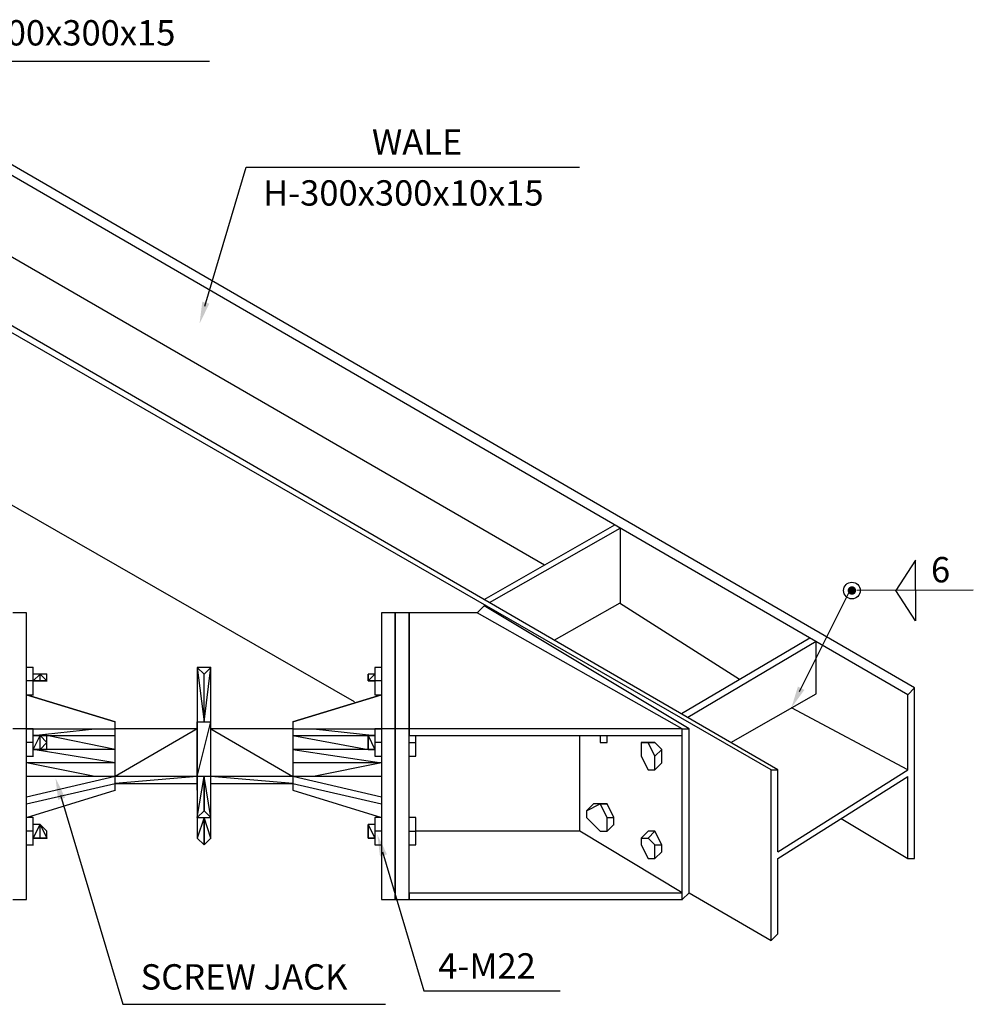
# Model space of a CAD drawing. Extents: x -539445 to 216555, y -1124956 to -1024424.
# Drawn here: x -95058 to -84328, y -1113515 to -1102437 of the extents above; entities that cross this region are included whole.
import ezdxf
from ezdxf.enums import TextEntityAlignment as Align

# ---------------------------------------------------------------- set-up
doc = ezdxf.new("R2010")
doc.units = 0
doc.header["$LTSCALE"] = 100
doc.header["$MEASUREMENT"] = 0
doc.layers.get('0').update_dxf_attribs({"linetype": 'CONTINUOUS'})
doc.layers.add('TEXT', color=7, linetype='CONTINUOUS')
doc.layers.add('TEXT1', color=13, linetype='CONTINUOUS')
doc.styles.add('돋움', font='txt')

msp = doc.modelspace()

# ---------------------------------------------------------------- linework, layer by layer
at = {"color": 2}
for p, q in [((-84989.3764, -1109955.0447), (-97108.127, -1102933.0122)), ((-85066.065, -1110031.7333), (-97113.8054, -1103050.8465)), ((-86603.608, -1110876.5648), (-98748.06, -1103885.3331)), ((-86526.9194, -1110876.5648), (-98566.719, -1103900.8001)), ((-89151.9762, -1108573.3859), (-97113.7753, -1103973.607)), ((-95980.9856, -1107419.2932), (-91292.9254, -1110108.4219)), ((-86957.7098, -1109861.5754), (-88310.4911, -1109001.2628)), ((-85066.065, -1110031.7333), (-84989.3764, -1109955.0447)), ((-85066.065, -1110876.5648), (-85066.065, -1110031.7333)), ((-85066.065, -1110031.7333), (-85064.8078, -1110031.7333)), ((-84989.3764, -1111874.7733), (-84989.3764, -1109955.0447)), ((-84989.3764, -1109955.0447), (-84988.1193, -1109955.0447)), ((-84989.3764, -1109955.0447), (-84988.1193, -1109955.0447)), ((-91292.9254, -1110108.4219), (-91291.6682, -1110108.4219)), ((-85066.065, -1110876.5648), (-86375.1955, -1110179.2175)), ((-86603.608, -1112797.5505), (-86603.608, -1110876.5648)), ((-86603.608, -1110876.5648), (-86602.3508, -1110876.5648)), ((-86603.608, -1110876.5648), (-86526.9194, -1110876.5648)), ((-86526.9194, -1111798.0848), (-85066.065, -1110876.5648)), ((-86526.9194, -1111798.0848), (-86526.9194, -1110876.5648)), ((-86526.9194, -1110876.5648), (-86525.6622, -1110876.5648)), ((-86526.9194, -1110876.5648), (-86525.6622, -1110876.5648)), ((-85066.065, -1110876.5648), (-85064.8078, -1110876.5648)), ((-86526.9194, -1111874.7733), (-85066.065, -1110953.2533)), ((-85066.065, -1111874.7733), (-85066.065, -1110953.2533)), ((-85066.065, -1110953.2533), (-85064.8078, -1110953.2533)), ((-85066.065, -1110953.2533), (-85064.8078, -1110953.2533)), ((-85815.9705, -1111426.3004), (-85066.065, -1111874.7733)), ((-86526.9194, -1111798.0848), (-86525.6622, -1111798.0848)), ((-86526.9194, -1112720.862), (-86526.9194, -1111874.7733)), ((-85066.065, -1111874.7733), (-84989.3764, -1111874.7733)), ((-85066.065, -1111874.7733), (-85064.8078, -1111874.7733)), ((-84989.3764, -1111874.7733), (-84988.1193, -1111874.7733)), ((-87526.3852, -1112259.4734), (-86603.608, -1112797.5505)), ((-86603.608, -1112797.5505), (-86526.9194, -1112720.862)), ((-86603.608, -1112797.5505), (-86602.3508, -1112797.5505)), ((-86526.9194, -1112720.862), (-86525.6622, -1112720.862))]:
    msp.add_line(p, q, dxfattribs=at)
at = {"color": 13}
for p, q in [((-96210.8096, -1102903.4878), (-92922.7041, -1102903.4878)), ((-86283.455, -1109995.6671), (-85717.5666, -1108863.4625)), ((-84328.013, -1108855.0774), (-85639.3834, -1108859.0341)), ((-90510.8957, -1113363.4967), (-88978.1853, -1113363.4967)), ((-93897.4473, -1113515.1497), (-90941.9611, -1113515.1497))]:
    msp.add_line(p, q, dxfattribs=at)
at = {"color": 4}
for p, q in [((-89832.03, -1108961.6098), (-88361.6015, -1108122.1829)), ((-89773.269, -1108995.6555), (-88302.8427, -1108156.2299)), ((-88302.8427, -1108156.2299), (-88302.8427, -1108996.8965)), ((-89042.4225, -1109419.1021), (-88302.8427, -1108996.8965)), ((-86526.9194, -1109185.6447), (-86525.6622, -1109185.6447)), ((-86522.0472, -1109188.0858), (-86526.9194, -1109185.6447)), ((-86166.6655, -1109394.0065), (-87611.6289, -1110248.0927)), ((-86096.8757, -1109434.4452), (-87541.8365, -1110288.5298)), ((-86096.8757, -1110020.7232), (-86096.8757, -1109434.4452)), ((-87987.7738, -1110031.7333), (-87986.5166, -1110031.7333)), ((-87057.6379, -1110569.0707), (-86096.8757, -1110020.224))]:
    msp.add_line(p, q, dxfattribs=at)
for p, q in [((-84978.6809, -1108516.8547), (-85200.9276, -1108859.27)), ((-84978.6809, -1108859.27), (-84978.6809, -1108516.8547)), ((-84978.6809, -1109201.6852), (-85200.9276, -1108859.27)), ((-84978.6809, -1108859.27), (-84978.6809, -1109201.6852))]:
    msp.add_line(p, q)
at = {"color": 7}
for p, q in [((-89832.071, -1109032.2675), (-89908.7596, -1109108.9561)), ((-87526.3852, -1110415.1762), (-89832.071, -1109032.2675)), ((-89832.071, -1109032.2675), (-89830.8138, -1109032.2675)), ((-90676.9024, -1109108.9561), (-90831.5368, -1109108.9561)), ((-90831.5368, -1109108.9561), (-90831.5368, -1110415.1762)), ((-90831.5368, -1109108.9561), (-90830.2796, -1109108.9561)), ((-90676.9024, -1110415.1762), (-90676.9024, -1109108.9561)), ((-90676.9024, -1110415.1762), (-90676.9024, -1109108.9561)), ((-90676.9024, -1109108.9561), (-90676.9024, -1110415.1762)), ((-89908.7596, -1109108.9561), (-90676.9024, -1109108.9561)), ((-90676.9024, -1109108.9561), (-90675.6452, -1109108.9561)), ((-90676.9024, -1109108.9561), (-90675.6452, -1109108.9561)), ((-90676.9024, -1109108.9561), (-90675.6452, -1109108.9561)), ((-87603.0737, -1110415.1762), (-89908.7596, -1109108.9561)), ((-89908.7596, -1109108.9561), (-89907.5024, -1109108.9561)), ((-89908.7596, -1109108.9561), (-89907.5024, -1109108.9561)), ((-90831.5368, -1110415.1762), (-90831.5368, -1112336.1619)), ((-90676.9024, -1110415.1762), (-90831.5368, -1110415.1762)), ((-90831.5368, -1110415.1762), (-90830.2796, -1110415.1762)), ((-90831.5368, -1110415.1762), (-90830.2796, -1110415.1762)), ((-90676.9024, -1112336.1619), (-90676.9024, -1110415.1762)), ((-90676.9024, -1112336.1619), (-90676.9024, -1110415.1762)), ((-87603.0737, -1110415.1762), (-90676.9024, -1110415.1762)), ((-90676.9024, -1110415.1762), (-90675.6452, -1110415.1762)), ((-90676.9024, -1110415.1762), (-90675.6452, -1110415.1762)), ((-90676.9024, -1110415.1762), (-90675.6452, -1110415.1762)), ((-90676.9024, -1110415.1762), (-90675.6452, -1110415.1762)), ((-90676.9024, -1110415.1762), (-90676.9024, -1110491.8647)), ((-90676.9024, -1110415.1762), (-90676.9024, -1110491.8647)), ((-90676.9024, -1110491.8647), (-87603.0737, -1110491.8647)), ((-90676.9024, -1110491.8647), (-90675.6452, -1110491.8647)), ((-90676.9024, -1110491.8647), (-90675.6452, -1110491.8647)), ((-88755.9166, -1111568.0191), (-88755.9166, -1110491.8647)), ((-88755.9166, -1110491.8647), (-88754.6595, -1110491.8647)), ((-87603.0737, -1112336.1619), (-87603.0737, -1110415.1762)), ((-87603.0737, -1110415.1762), (-87601.8165, -1110415.1762)), ((-87603.0737, -1110491.8647), (-87603.0737, -1110415.1762)), ((-87603.0737, -1110415.1762), (-87601.8165, -1110415.1762)), ((-87603.0737, -1110415.1762), (-87526.3852, -1110415.1762)), ((-87603.0737, -1110491.8647), (-87601.8165, -1110491.8647)), ((-87526.3852, -1112259.4734), (-87526.3852, -1110415.1762)), ((-87526.3852, -1110415.1762), (-87525.128, -1110415.1762)), ((-87526.3852, -1110415.1762), (-87525.128, -1110415.1762)), ((-88755.9166, -1111568.0191), (-90600.2139, -1111568.0191)), ((-90600.2139, -1111568.0191), (-90598.9567, -1111568.0191)), ((-87603.0737, -1112259.4734), (-88755.9166, -1111568.0191)), ((-88755.9166, -1111568.0191), (-88754.6595, -1111568.0191)), ((-90676.9024, -1112259.4734), (-87603.0737, -1112259.4734)), ((-90676.9024, -1112259.4734), (-90676.9024, -1112336.1619)), ((-90676.9024, -1112259.4734), (-90676.9024, -1112336.1619)), ((-87603.0737, -1112336.1619), (-87603.0737, -1112259.4734)), ((-87603.0737, -1112336.1619), (-87526.3852, -1112259.4734)), ((-87603.0737, -1112259.4734), (-87601.8165, -1112259.4734)), ((-87603.0737, -1112259.4734), (-87601.8165, -1112259.4734)), ((-87526.3852, -1112259.4734), (-87525.128, -1112259.4734)), ((-90831.5368, -1112336.1619), (-90676.9024, -1112336.1619)), ((-90831.5368, -1112336.1619), (-90830.2796, -1112336.1619)), ((-90676.9024, -1112336.1619), (-87603.0737, -1112336.1619)), ((-90676.9024, -1112336.1619), (-90675.6452, -1112336.1619)), ((-90676.9024, -1112336.1619), (-90675.6452, -1112336.1619)), ((-90676.9024, -1112336.1619), (-90675.6452, -1112336.1619)), ((-87603.0737, -1112336.1619), (-87601.8165, -1112336.1619))]:
    msp.add_line(p, q, dxfattribs=at)
at = {"color": 20}
for p, q in [((-94981.5198, -1109108.9561), (-95134.8969, -1109108.9561)), ((-94981.5198, -1110415.1762), (-94981.5198, -1109108.9561)), ((-94981.5198, -1110415.1762), (-94981.5198, -1109108.9561)), ((-94981.5198, -1109108.9561), (-94980.2626, -1109108.9561)), ((-94981.5198, -1109108.9561), (-94980.2626, -1109108.9561)), ((-90984.9139, -1109108.9561), (-90984.9139, -1110415.1762)), ((-90984.9139, -1109108.9561), (-90984.9139, -1110415.1762)), ((-90984.9139, -1109108.9561), (-90983.6567, -1109108.9561)), ((-90831.5368, -1109108.9561), (-90984.9139, -1109108.9561)), ((-90831.5368, -1110415.1762), (-90831.5368, -1109108.9561)), ((-90831.5368, -1110415.1762), (-90831.5368, -1109108.9561)), ((-90831.5368, -1109108.9561), (-90830.2796, -1109108.9561)), ((-90831.5368, -1109108.9561), (-90830.2796, -1109108.9561)), ((-93060.534, -1109723.7218), (-92983.8454, -1110338.4876)), ((-93060.534, -1109723.7218), (-93060.534, -1110338.4876)), ((-92983.8454, -1109723.7218), (-93060.534, -1109723.7218)), ((-93060.534, -1109723.7218), (-93059.2768, -1109723.7218)), ((-92983.8454, -1109800.4104), (-93060.534, -1109723.7218)), ((-93060.534, -1109723.7218), (-93059.2768, -1109723.7218)), ((-92983.8454, -1110338.4876), (-92905.8997, -1109723.7218)), ((-92905.8997, -1109723.7218), (-92983.8454, -1109800.4104)), ((-92905.8997, -1109723.7218), (-92983.8454, -1109723.7218)), ((-92983.8454, -1109723.7218), (-92982.5882, -1109723.7218)), ((-92905.8997, -1110338.4876), (-92905.8997, -1109723.7218)), ((-92905.8997, -1109723.7218), (-92904.6425, -1109723.7218)), ((-92905.8997, -1109723.7218), (-92904.6425, -1109723.7218)), ((-92983.8454, -1110338.4876), (-92983.8454, -1109800.4104)), ((-92983.8454, -1110338.4876), (-92983.8454, -1109800.4104)), ((-92983.8454, -1110338.4876), (-92983.8454, -1109800.4104)), ((-92983.8454, -1109800.4104), (-92982.5882, -1109800.4104)), ((-92983.8454, -1109800.4104), (-92982.5882, -1109800.4104)), ((-92983.8454, -1109800.4104), (-92982.5882, -1109800.4104)), ((-92983.8454, -1109800.4104), (-92982.5882, -1109800.4104)), ((-94981.5198, -1110031.7333), (-93982.054, -1110338.4876)), ((-93982.054, -1110338.4876), (-94981.5198, -1110031.7333)), ((-94981.5198, -1110031.7333), (-94980.2626, -1110031.7333)), ((-91984.3797, -1110338.4876), (-90984.9139, -1110031.7333)), ((-90984.9139, -1110031.7333), (-91984.3797, -1110338.4876)), ((-90984.9139, -1110031.7333), (-90983.6567, -1110031.7333)), ((-93982.054, -1110415.1762), (-93982.054, -1110338.4876)), ((-93982.054, -1110338.4876), (-93980.7968, -1110338.4876)), ((-93982.054, -1110415.1762), (-93982.054, -1110338.4876)), ((-93982.054, -1110338.4876), (-93980.7968, -1110338.4876)), ((-93982.054, -1110338.4876), (-93980.7968, -1110338.4876)), ((-93060.534, -1110953.2533), (-92905.8997, -1110338.4876)), ((-93060.534, -1110338.4876), (-93060.534, -1110953.2533)), ((-93060.534, -1110953.2533), (-93060.534, -1110338.4876)), ((-93060.534, -1110338.4876), (-93060.534, -1110953.2533)), ((-93060.534, -1110953.2533), (-93060.534, -1110338.4876)), ((-93060.534, -1110338.4876), (-93059.2768, -1110338.4876)), ((-93060.534, -1110338.4876), (-93059.2768, -1110338.4876)), ((-93060.534, -1110338.4876), (-93059.2768, -1110338.4876)), ((-93060.534, -1110338.4876), (-93059.2768, -1110338.4876)), ((-93060.534, -1110338.4876), (-92983.8454, -1110338.4876)), ((-92983.8454, -1110338.4876), (-92982.5882, -1110338.4876)), ((-92983.8454, -1110338.4876), (-92905.8997, -1110338.4876)), ((-92905.8997, -1110953.2533), (-92905.8997, -1110338.4876)), ((-92905.8997, -1110953.2533), (-92905.8997, -1110338.4876)), ((-92905.8997, -1110953.2533), (-92905.8997, -1110338.4876)), ((-92905.8997, -1110953.2533), (-92905.8997, -1110338.4876)), ((-92905.8997, -1110338.4876), (-92904.6425, -1110338.4876)), ((-92905.8997, -1110338.4876), (-92904.6425, -1110338.4876)), ((-92905.8997, -1110338.4876), (-92904.6425, -1110338.4876)), ((-92905.8997, -1110338.4876), (-92904.6425, -1110338.4876)), ((-92905.8997, -1110338.4876), (-92904.6425, -1110338.4876)), ((-92905.8997, -1110338.4876), (-92904.6425, -1110338.4876)), ((-91984.3797, -1110338.4876), (-91984.3797, -1110415.1762)), ((-91984.3797, -1110338.4876), (-91984.3797, -1110415.1762)), ((-91984.3797, -1110338.4876), (-91983.1225, -1110338.4876)), ((-94981.5198, -1110415.1762), (-95134.8969, -1110415.1762)), ((-94981.5198, -1112336.1619), (-94981.5198, -1110415.1762)), ((-94981.5198, -1112336.1619), (-94981.5198, -1110415.1762)), ((-94981.5198, -1110415.1762), (-93982.054, -1110415.1762)), ((-94981.5198, -1110415.1762), (-94980.2626, -1110415.1762)), ((-94981.5198, -1110415.1762), (-94980.2626, -1110415.1762)), ((-94904.8312, -1110491.8647), (-94213.3769, -1110415.1762)), ((-94904.8312, -1110491.8647), (-93982.054, -1110491.8647)), ((-93982.054, -1110646.4991), (-94751.4541, -1110491.8647)), ((-94751.4541, -1110491.8647), (-94750.1969, -1110491.8647)), ((-94213.3769, -1110415.1762), (-94212.1197, -1110415.1762)), ((-93060.534, -1110415.1762), (-93982.054, -1110415.1762)), ((-93060.534, -1110415.1762), (-93982.054, -1110953.2533)), ((-93982.054, -1110491.8647), (-93982.054, -1110415.1762)), ((-93982.054, -1110415.1762), (-93980.7968, -1110415.1762)), ((-93982.054, -1110415.1762), (-93980.7968, -1110415.1762)), ((-93982.054, -1110491.8647), (-93982.054, -1110415.1762)), ((-93982.054, -1110415.1762), (-93980.7968, -1110415.1762)), ((-93982.054, -1110415.1762), (-93980.7968, -1110415.1762)), ((-93982.054, -1110646.4991), (-93982.054, -1110491.8647)), ((-93982.054, -1110646.4991), (-93982.054, -1110491.8647)), ((-93982.054, -1110491.8647), (-93980.7968, -1110491.8647)), ((-93982.054, -1110491.8647), (-93980.7968, -1110491.8647)), ((-92905.8997, -1110415.1762), (-91984.3797, -1110953.2533)), ((-91984.3797, -1110415.1762), (-92905.8997, -1110415.1762)), ((-91984.3797, -1110415.1762), (-90984.9139, -1110415.1762)), ((-91984.3797, -1110415.1762), (-91984.3797, -1110491.8647)), ((-91984.3797, -1110415.1762), (-91984.3797, -1110491.8647)), ((-91984.3797, -1110415.1762), (-91983.1225, -1110415.1762)), ((-91984.3797, -1110415.1762), (-91983.1225, -1110415.1762)), ((-91984.3797, -1110491.8647), (-91061.6025, -1110491.8647)), ((-91984.3797, -1110491.8647), (-91138.291, -1110646.4991)), ((-91984.3797, -1110491.8647), (-91983.1225, -1110491.8647)), ((-91984.3797, -1110491.8647), (-91984.3797, -1110646.4991)), ((-91984.3797, -1110491.8647), (-91983.1225, -1110491.8647)), ((-91984.3797, -1110491.8647), (-91984.3797, -1110646.4991)), ((-91753.0568, -1110415.1762), (-91061.6025, -1110491.8647)), ((-91061.6025, -1110491.8647), (-91060.3453, -1110491.8647)), ((-91061.6025, -1110491.8647), (-91060.3453, -1110491.8647)), ((-90984.9139, -1110415.1762), (-90984.9139, -1112336.1619)), ((-90984.9139, -1110415.1762), (-90984.9139, -1112336.1619)), ((-90984.9139, -1110415.1762), (-90983.6567, -1110415.1762)), ((-90984.9139, -1110415.1762), (-90983.6567, -1110415.1762)), ((-90984.9139, -1110415.1762), (-90983.6567, -1110415.1762)), ((-90984.9139, -1110415.1762), (-90983.6567, -1110415.1762)), ((-90831.5368, -1110415.1762), (-90984.9139, -1110415.1762)), ((-90831.5368, -1112336.1619), (-90831.5368, -1110415.1762)), ((-90831.5368, -1112336.1619), (-90831.5368, -1110415.1762)), ((-90831.5368, -1110415.1762), (-90830.2796, -1110415.1762)), ((-90831.5368, -1110415.1762), (-90830.2796, -1110415.1762)), ((-93982.054, -1110799.8762), (-94904.8312, -1110646.4991)), ((-93982.054, -1110646.4991), (-94904.8312, -1110646.4991)), ((-94904.8312, -1110646.4991), (-94903.574, -1110646.4991)), ((-94904.8312, -1110646.4991), (-94903.574, -1110646.4991)), ((-93982.054, -1110799.8762), (-93982.054, -1110646.4991)), ((-93982.054, -1110799.8762), (-93982.054, -1110646.4991)), ((-93982.054, -1110646.4991), (-93980.7968, -1110646.4991)), ((-91061.6025, -1110646.4991), (-91984.3797, -1110646.4991)), ((-91984.3797, -1110646.4991), (-90984.9139, -1110799.8762)), ((-91984.3797, -1110646.4991), (-91983.1225, -1110646.4991)), ((-91984.3797, -1110646.4991), (-91984.3797, -1110799.8762)), ((-91984.3797, -1110646.4991), (-91984.3797, -1110799.8762)), ((-91984.3797, -1110646.4991), (-91983.1225, -1110646.4991)), ((-91138.291, -1110646.4991), (-91137.0338, -1110646.4991)), ((-94213.3769, -1110953.2533), (-94981.5198, -1110799.8762)), ((-93982.054, -1110799.8762), (-94981.5198, -1110799.8762)), ((-94981.5198, -1110799.8762), (-94980.2626, -1110799.8762)), ((-94981.5198, -1110799.8762), (-94980.2626, -1110799.8762)), ((-93982.054, -1110953.2533), (-93982.054, -1110799.8762)), ((-93982.054, -1110953.2533), (-93982.054, -1110799.8762)), ((-93982.054, -1110799.8762), (-93980.7968, -1110799.8762)), ((-90984.9139, -1110799.8762), (-91984.3797, -1110799.8762)), ((-91984.3797, -1110799.8762), (-91984.3797, -1110953.2533)), ((-91984.3797, -1110799.8762), (-91984.3797, -1110953.2533)), ((-91984.3797, -1110799.8762), (-91983.1225, -1110799.8762)), ((-91984.3797, -1110799.8762), (-91983.1225, -1110799.8762)), ((-91984.3797, -1110799.8762), (-91983.1225, -1110799.8762)), ((-90984.9139, -1110799.8762), (-91753.0568, -1110953.2533)), ((-90984.9139, -1110799.8762), (-90983.6567, -1110799.8762)), ((-93982.054, -1110953.2533), (-94981.5198, -1110953.2533)), ((-93982.054, -1110953.2533), (-94981.5198, -1111183.319)), ((-94981.5198, -1110953.2533), (-94980.2626, -1110953.2533)), ((-94981.5198, -1111260.0076), (-93982.054, -1111029.9419)), ((-93060.534, -1110953.2533), (-93982.054, -1111029.9419)), ((-93060.534, -1110953.2533), (-93982.054, -1110953.2533)), ((-93982.054, -1110953.2533), (-93980.7968, -1110953.2533)), ((-93982.054, -1110953.2533), (-93980.7968, -1110953.2533)), ((-93982.054, -1111029.9419), (-93982.054, -1110953.2533)), ((-93982.054, -1110953.2533), (-93980.7968, -1110953.2533)), ((-93982.054, -1111029.9419), (-93982.054, -1110953.2533)), ((-93982.054, -1110953.2533), (-93980.7968, -1110953.2533)), ((-93982.054, -1111029.9419), (-93060.534, -1111029.9419)), ((-93982.054, -1111106.6305), (-93982.054, -1111029.9419)), ((-93982.054, -1111029.9419), (-93980.7968, -1111029.9419)), ((-93982.054, -1111029.9419), (-93980.7968, -1111029.9419)), ((-93982.054, -1111106.6305), (-93982.054, -1111029.9419)), ((-93982.054, -1111029.9419), (-93980.7968, -1111029.9419)), ((-93982.054, -1111029.9419), (-93980.7968, -1111029.9419)), ((-93060.534, -1111414.6419), (-92983.8454, -1110953.2533)), ((-93060.534, -1110953.2533), (-93060.534, -1111414.6419)), ((-93060.534, -1110953.2533), (-93059.2768, -1110953.2533)), ((-93060.534, -1110953.2533), (-93059.2768, -1110953.2533)), ((-92983.8454, -1110953.2533), (-93060.534, -1110953.2533)), ((-93060.534, -1110953.2533), (-93059.2768, -1110953.2533)), ((-93060.534, -1110953.2533), (-93060.534, -1111106.6305)), ((-93060.534, -1111106.6305), (-93060.534, -1110953.2533)), ((-93060.534, -1110953.2533), (-93059.2768, -1110953.2533)), ((-93060.534, -1110953.2533), (-93060.534, -1111106.6305)), ((-93060.534, -1111029.9419), (-93059.2768, -1111029.9419)), ((-92983.8454, -1111337.9534), (-92983.8454, -1110953.2533)), ((-92983.8454, -1111337.9534), (-92983.8454, -1110953.2533)), ((-92983.8454, -1110953.2533), (-92983.8454, -1111337.9534)), ((-92905.8997, -1111414.6419), (-92983.8454, -1110953.2533)), ((-92905.8997, -1110953.2533), (-92983.8454, -1110953.2533)), ((-92983.8454, -1110953.2533), (-92982.5882, -1110953.2533)), ((-92983.8454, -1110953.2533), (-92982.5882, -1110953.2533)), ((-92983.8454, -1110953.2533), (-92982.5882, -1110953.2533)), ((-92983.8454, -1110953.2533), (-92982.5882, -1110953.2533)), ((-92983.8454, -1110953.2533), (-92982.5882, -1110953.2533)), ((-91984.3797, -1110953.2533), (-92905.8997, -1110953.2533)), ((-91984.3797, -1111029.9419), (-92905.8997, -1110953.2533)), ((-92905.8997, -1111414.6419), (-92905.8997, -1110953.2533)), ((-92905.8997, -1110953.2533), (-92904.6425, -1110953.2533)), ((-92905.8997, -1110953.2533), (-92904.6425, -1110953.2533)), ((-92905.8997, -1111106.6305), (-92905.8997, -1110953.2533)), ((-92905.8997, -1110953.2533), (-92904.6425, -1110953.2533)), ((-92905.8997, -1111106.6305), (-92905.8997, -1110953.2533)), ((-92905.8997, -1110953.2533), (-92904.6425, -1110953.2533)), ((-92905.8997, -1111106.6305), (-92905.8997, -1110953.2533)), ((-92905.8997, -1110953.2533), (-92904.6425, -1110953.2533)), ((-92905.8997, -1110953.2533), (-92904.6425, -1110953.2533)), ((-92905.8997, -1111029.9419), (-91984.3797, -1111029.9419)), ((-90984.9139, -1110953.2533), (-91984.3797, -1110953.2533)), ((-90984.9139, -1111183.319), (-91984.3797, -1110953.2533)), ((-91984.3797, -1110953.2533), (-91983.1225, -1110953.2533)), ((-91984.3797, -1110953.2533), (-91983.1225, -1110953.2533)), ((-91984.3797, -1110953.2533), (-91984.3797, -1111029.9419)), ((-91984.3797, -1110953.2533), (-91984.3797, -1111029.9419)), ((-91984.3797, -1110953.2533), (-91983.1225, -1110953.2533)), ((-91984.3797, -1110953.2533), (-91983.1225, -1110953.2533)), ((-91984.3797, -1111029.9419), (-90984.9139, -1111260.0076)), ((-91984.3797, -1111029.9419), (-91983.1225, -1111029.9419)), ((-91984.3797, -1111029.9419), (-91983.1225, -1111029.9419)), ((-91984.3797, -1111029.9419), (-91984.3797, -1111106.6305)), ((-91984.3797, -1111029.9419), (-91984.3797, -1111106.6305)), ((-91984.3797, -1111029.9419), (-91983.1225, -1111029.9419)), ((-91984.3797, -1111029.9419), (-91983.1225, -1111029.9419)), ((-94981.5198, -1111414.6419), (-93982.054, -1111106.6305)), ((-93982.054, -1111106.6305), (-93980.7968, -1111106.6305)), ((-93982.054, -1111106.6305), (-93980.7968, -1111106.6305)), ((-93982.054, -1111106.6305), (-93980.7968, -1111106.6305)), ((-93060.534, -1111106.6305), (-93059.2768, -1111106.6305)), ((-93060.534, -1111106.6305), (-93059.2768, -1111106.6305)), ((-93060.534, -1111106.6305), (-93059.2768, -1111106.6305)), ((-92905.8997, -1111106.6305), (-92904.6425, -1111106.6305)), ((-91984.3797, -1111106.6305), (-90984.9139, -1111414.6419)), ((-91984.3797, -1111106.6305), (-91983.1225, -1111106.6305)), ((-91984.3797, -1111106.6305), (-91983.1225, -1111106.6305)), ((-94981.5198, -1111183.319), (-94980.2626, -1111183.319)), ((-90984.9139, -1111260.0076), (-90983.6567, -1111260.0076)), ((-93060.534, -1111414.6419), (-92983.8454, -1111337.9534)), ((-92983.8454, -1111337.9534), (-92982.5882, -1111337.9534)), ((-92983.8454, -1111337.9534), (-92905.8997, -1111414.6419)), ((-92983.8454, -1111337.9534), (-92982.5882, -1111337.9534)), ((-92983.8454, -1111414.6419), (-93060.534, -1111644.7076)), ((-93060.534, -1111414.6419), (-92983.8454, -1111414.6419)), ((-93060.534, -1111414.6419), (-93060.534, -1111644.7076)), ((-93060.534, -1111414.6419), (-93059.2768, -1111414.6419)), ((-92983.8454, -1111414.6419), (-92982.5882, -1111414.6419)), ((-92983.8454, -1111721.3962), (-92983.8454, -1111414.6419)), ((-92983.8454, -1111414.6419), (-92982.5882, -1111414.6419)), ((-92983.8454, -1111414.6419), (-92983.8454, -1111721.3962)), ((-92983.8454, -1111721.3962), (-92983.8454, -1111414.6419)), ((-92983.8454, -1111414.6419), (-92982.5882, -1111414.6419)), ((-92905.8997, -1111644.7076), (-92983.8454, -1111414.6419)), ((-92983.8454, -1111414.6419), (-92982.5882, -1111414.6419)), ((-92983.8454, -1111414.6419), (-92905.8997, -1111414.6419)), ((-92905.8997, -1111644.7076), (-92905.8997, -1111414.6419)), ((-92905.8997, -1111414.6419), (-92904.6425, -1111414.6419)), ((-92905.8997, -1111414.6419), (-92904.6425, -1111414.6419)), ((-92905.8997, -1111414.6419), (-92904.6425, -1111414.6419)), ((-90984.9139, -1111414.6419), (-90983.6567, -1111414.6419)), ((-93060.534, -1111644.7076), (-93059.2768, -1111644.7076)), ((-93060.534, -1111644.7076), (-92983.8454, -1111721.3962)), ((-93060.534, -1111644.7076), (-93059.2768, -1111644.7076)), ((-92983.8454, -1111721.3962), (-92905.8997, -1111644.7076)), ((-92905.8997, -1111644.7076), (-92904.6425, -1111644.7076)), ((-92983.8454, -1111721.3962), (-92982.5882, -1111721.3962)), ((-95134.8969, -1112336.1619), (-94981.5198, -1112336.1619)), ((-94981.5198, -1112336.1619), (-94980.2626, -1112336.1619)), ((-90984.9139, -1112336.1619), (-90983.6567, -1112336.1619)), ((-90984.9139, -1112336.1619), (-90983.6567, -1112336.1619)), ((-90984.9139, -1112336.1619), (-90831.5368, -1112336.1619)), ((-90831.5368, -1112336.1619), (-90830.2796, -1112336.1619))]:
    msp.add_line(p, q, dxfattribs=at)
at = {"color": 30}
for p, q in [((-94904.8312, -1109723.7218), (-94981.5198, -1109723.7218)), ((-94981.5198, -1109723.7218), (-94980.2626, -1109723.7218)), ((-94904.8312, -1109723.7218), (-94981.5198, -1109723.7218)), ((-94981.5198, -1109723.7218), (-94980.2626, -1109723.7218)), ((-94904.8312, -1109723.7218), (-94903.574, -1109723.7218)), ((-94904.8312, -1109723.7218), (-94903.574, -1109723.7218)), ((-94904.8312, -1109877.099), (-94904.8312, -1109723.7218)), ((-94904.8312, -1109877.099), (-94904.8312, -1109723.7218)), ((-90984.9139, -1109723.7218), (-91061.6025, -1109723.7218)), ((-91061.6025, -1109723.7218), (-91060.3453, -1109723.7218)), ((-90984.9139, -1109723.7218), (-91061.6025, -1109723.7218)), ((-91061.6025, -1109723.7218), (-91060.3453, -1109723.7218)), ((-91061.6025, -1109723.7218), (-91061.6025, -1109877.099)), ((-91061.6025, -1109723.7218), (-91061.6025, -1109877.099)), ((-94828.1427, -1109800.4104), (-94904.8312, -1109800.4104)), ((-94904.8312, -1109800.4104), (-94903.574, -1109800.4104)), ((-94904.8312, -1109877.099), (-94828.1427, -1109800.4104)), ((-94751.4541, -1109800.4104), (-94828.1427, -1109800.4104)), ((-94828.1427, -1109800.4104), (-94826.8855, -1109800.4104)), ((-94828.1427, -1109800.4104), (-94826.8855, -1109800.4104)), ((-94828.1427, -1109800.4104), (-94751.4541, -1109877.099)), ((-94828.1427, -1109877.099), (-94828.1427, -1109800.4104)), ((-94751.4541, -1109800.4104), (-94750.1969, -1109800.4104)), ((-94751.4541, -1109800.4104), (-94750.1969, -1109800.4104)), ((-94751.4541, -1109877.099), (-94751.4541, -1109800.4104)), ((-94751.4541, -1109877.099), (-94751.4541, -1109800.4104)), ((-91061.6025, -1109800.4104), (-91138.291, -1109800.4104)), ((-91138.291, -1109800.4104), (-91137.0338, -1109800.4104)), ((-91138.291, -1109800.4104), (-91137.0338, -1109800.4104)), ((-91138.291, -1109800.4104), (-91138.291, -1109877.099)), ((-91138.291, -1109877.099), (-91061.6025, -1109800.4104)), ((-91138.291, -1109800.4104), (-91138.291, -1109877.099)), ((-91138.291, -1109877.099), (-91138.291, -1109800.4104)), ((-91138.291, -1109800.4104), (-91138.291, -1109877.099)), ((-94904.8312, -1109877.099), (-94981.5198, -1109877.099)), ((-94981.5198, -1109877.099), (-94980.2626, -1109877.099)), ((-94904.8312, -1110031.7333), (-94904.8312, -1109877.099)), ((-94904.8312, -1109877.099), (-94903.574, -1109877.099)), ((-94904.8312, -1110031.7333), (-94904.8312, -1109877.099)), ((-94904.8312, -1109877.099), (-94903.574, -1109877.099)), ((-94904.8312, -1109877.099), (-94828.1427, -1109877.099)), ((-94828.1427, -1109877.099), (-94904.8312, -1109877.099)), ((-94904.8312, -1109877.099), (-94903.574, -1109877.099)), ((-94828.1427, -1109877.099), (-94904.8312, -1109877.099)), ((-94904.8312, -1109877.099), (-94903.574, -1109877.099)), ((-94828.1427, -1109877.099), (-94751.4541, -1109877.099)), ((-94828.1427, -1109877.099), (-94751.4541, -1109877.099)), ((-94751.4541, -1109877.099), (-94828.1427, -1109877.099)), ((-94828.1427, -1109877.099), (-94826.8855, -1109877.099)), ((-94751.4541, -1109877.099), (-94750.1969, -1109877.099)), ((-94751.4541, -1109877.099), (-94750.1969, -1109877.099)), ((-94751.4541, -1109877.099), (-94750.1969, -1109877.099)), ((-91138.291, -1109877.099), (-91137.0338, -1109877.099)), ((-91061.6025, -1109877.099), (-91138.291, -1109877.099)), ((-91138.291, -1109877.099), (-91061.6025, -1109877.099)), ((-91061.6025, -1109877.099), (-91138.291, -1109877.099)), ((-91138.291, -1109877.099), (-91137.0338, -1109877.099)), ((-91138.291, -1109877.099), (-91137.0338, -1109877.099)), ((-91138.291, -1109877.099), (-91137.0338, -1109877.099)), ((-91061.6025, -1109877.099), (-91060.3453, -1109877.099)), ((-91061.6025, -1109877.099), (-91061.6025, -1110031.7333)), ((-91061.6025, -1109877.099), (-91060.3453, -1109877.099)), ((-90984.9139, -1109877.099), (-91061.6025, -1109877.099)), ((-91061.6025, -1109877.099), (-91060.3453, -1109877.099)), ((-91061.6025, -1109877.099), (-91061.6025, -1110031.7333)), ((-94981.5198, -1110031.7333), (-94904.8312, -1110031.7333)), ((-94904.8312, -1110031.7333), (-94903.574, -1110031.7333)), ((-91061.6025, -1110031.7333), (-91060.3453, -1110031.7333)), ((-91061.6025, -1110031.7333), (-91060.3453, -1110031.7333)), ((-91061.6025, -1110031.7333), (-90984.9139, -1110031.7333)), ((-90984.9139, -1110031.7333), (-90983.6567, -1110031.7333)), ((-94904.8312, -1110415.1762), (-94981.5198, -1110415.1762)), ((-94981.5198, -1110415.1762), (-94980.2626, -1110415.1762)), ((-94904.8312, -1110415.1762), (-94981.5198, -1110415.1762)), ((-94981.5198, -1110415.1762), (-94980.2626, -1110415.1762)), ((-94904.8312, -1110568.5533), (-94904.8312, -1110415.1762)), ((-94904.8312, -1110415.1762), (-94903.574, -1110415.1762)), ((-94904.8312, -1110568.5533), (-94904.8312, -1110415.1762)), ((-94904.8312, -1110415.1762), (-94903.574, -1110415.1762)), ((-94904.8312, -1110646.4991), (-94828.1427, -1110491.8647)), ((-94828.1427, -1110491.8647), (-94904.8312, -1110491.8647)), ((-94904.8312, -1110491.8647), (-94903.574, -1110491.8647)), ((-94828.1427, -1110491.8647), (-94751.4541, -1110568.5533)), ((-94751.4541, -1110491.8647), (-94828.1427, -1110491.8647)), ((-94828.1427, -1110491.8647), (-94826.8855, -1110491.8647)), ((-94828.1427, -1110646.4991), (-94828.1427, -1110491.8647)), ((-94828.1427, -1110491.8647), (-94826.8855, -1110491.8647)), ((-94751.4541, -1110568.5533), (-94751.4541, -1110491.8647)), ((-94751.4541, -1110491.8647), (-94750.1969, -1110491.8647)), ((-94751.4541, -1110568.5533), (-94751.4541, -1110491.8647)), ((-94751.4541, -1110491.8647), (-94750.1969, -1110491.8647)), ((-91138.291, -1110491.8647), (-91138.291, -1110568.5533)), ((-91061.6025, -1110491.8647), (-91138.291, -1110491.8647)), ((-91138.291, -1110491.8647), (-91137.0338, -1110491.8647)), ((-91138.291, -1110491.8647), (-91061.6025, -1110646.4991)), ((-91138.291, -1110568.5533), (-91138.291, -1110491.8647)), ((-91138.291, -1110491.8647), (-91137.0338, -1110491.8647)), ((-91138.291, -1110491.8647), (-91138.291, -1110568.5533)), ((-91138.291, -1110646.4991), (-91138.291, -1110491.8647)), ((-91138.291, -1110491.8647), (-91137.0338, -1110491.8647)), ((-91061.6025, -1110415.1762), (-91061.6025, -1110568.5533)), ((-91061.6025, -1110415.1762), (-91061.6025, -1110568.5533)), ((-90984.9139, -1110415.1762), (-91061.6025, -1110415.1762)), ((-91061.6025, -1110415.1762), (-91060.3453, -1110415.1762)), ((-90984.9139, -1110415.1762), (-91061.6025, -1110415.1762)), ((-91061.6025, -1110415.1762), (-91060.3453, -1110415.1762)), ((-90600.2139, -1110568.5533), (-90600.2139, -1110491.8647)), ((-90600.2139, -1110491.8647), (-90598.9567, -1110491.8647)), ((-90600.2139, -1110568.5533), (-90600.2139, -1110491.8647)), ((-90600.2139, -1110491.8647), (-90598.9567, -1110491.8647)), ((-88525.8509, -1110491.8647), (-88525.8509, -1110568.5533)), ((-88447.9052, -1110568.5533), (-88447.9052, -1110491.8647)), ((-88447.9052, -1110491.8647), (-88446.648, -1110491.8647)), ((-88447.9052, -1110568.5533), (-88447.9052, -1110491.8647)), ((-88447.9052, -1110491.8647), (-88446.648, -1110491.8647)), ((-94904.8312, -1110568.5533), (-94981.5198, -1110568.5533)), ((-94981.5198, -1110568.5533), (-94980.2626, -1110568.5533)), ((-94904.8312, -1110723.1876), (-94904.8312, -1110568.5533)), ((-94904.8312, -1110568.5533), (-94903.574, -1110568.5533)), ((-94904.8312, -1110723.1876), (-94904.8312, -1110568.5533)), ((-94904.8312, -1110568.5533), (-94903.574, -1110568.5533)), ((-94751.4541, -1110568.5533), (-94828.1427, -1110646.4991)), ((-94751.4541, -1110646.4991), (-94751.4541, -1110568.5533)), ((-94751.4541, -1110568.5533), (-94750.1969, -1110568.5533)), ((-94751.4541, -1110646.4991), (-94751.4541, -1110568.5533)), ((-94751.4541, -1110568.5533), (-94750.1969, -1110568.5533)), ((-91138.291, -1110568.5533), (-91138.291, -1110646.4991)), ((-91138.291, -1110568.5533), (-91137.0338, -1110568.5533)), ((-91138.291, -1110646.4991), (-91138.291, -1110568.5533)), ((-91138.291, -1110568.5533), (-91137.0338, -1110568.5533)), ((-91138.291, -1110568.5533), (-91138.291, -1110646.4991)), ((-91138.291, -1110568.5533), (-91137.0338, -1110568.5533)), ((-91061.6025, -1110568.5533), (-91060.3453, -1110568.5533)), ((-91061.6025, -1110568.5533), (-91061.6025, -1110723.1876)), ((-91061.6025, -1110568.5533), (-91060.3453, -1110568.5533)), ((-90984.9139, -1110568.5533), (-91061.6025, -1110568.5533)), ((-91061.6025, -1110568.5533), (-91060.3453, -1110568.5533)), ((-91061.6025, -1110568.5533), (-91061.6025, -1110723.1876)), ((-90676.9024, -1110568.5533), (-90600.2139, -1110568.5533)), ((-90600.2139, -1110568.5533), (-90598.9567, -1110568.5533)), ((-90600.2139, -1110723.1876), (-90600.2139, -1110568.5533)), ((-90600.2139, -1110723.1876), (-90600.2139, -1110568.5533)), ((-90600.2139, -1110568.5533), (-90598.9567, -1110568.5533)), ((-88525.8509, -1110568.5533), (-88447.9052, -1110568.5533)), ((-88525.8509, -1110568.5533), (-88524.5937, -1110568.5533)), ((-88447.9052, -1110568.5533), (-88446.648, -1110568.5533)), ((-88064.4623, -1110568.5533), (-88064.4623, -1110723.1876)), ((-88064.4623, -1110568.5533), (-88063.2051, -1110568.5533)), ((-87987.7738, -1110568.5533), (-88064.4623, -1110568.5533)), ((-88064.4623, -1110568.5533), (-87987.7738, -1110568.5533)), ((-87911.0852, -1110723.1876), (-87987.7738, -1110568.5533)), ((-87987.7738, -1110568.5533), (-87986.5166, -1110568.5533)), ((-87987.7738, -1110568.5533), (-87986.5166, -1110568.5533)), ((-87987.7738, -1110568.5533), (-87911.0852, -1110568.5533)), ((-87911.0852, -1110568.5533), (-87987.7738, -1110568.5533)), ((-87987.7738, -1110568.5533), (-87986.5166, -1110568.5533)), ((-87833.1394, -1110646.4991), (-87911.0852, -1110568.5533)), ((-87911.0852, -1110568.5533), (-87909.828, -1110568.5533)), ((-87911.0852, -1110568.5533), (-87909.828, -1110568.5533)), ((-94904.8312, -1110646.4991), (-94828.1427, -1110646.4991)), ((-94828.1427, -1110646.4991), (-94904.8312, -1110646.4991)), ((-94904.8312, -1110646.4991), (-94903.574, -1110646.4991)), ((-94828.1427, -1110646.4991), (-94904.8312, -1110646.4991)), ((-94904.8312, -1110646.4991), (-94903.574, -1110646.4991)), ((-94828.1427, -1110646.4991), (-94751.4541, -1110646.4991)), ((-94828.1427, -1110646.4991), (-94751.4541, -1110646.4991)), ((-94828.1427, -1110646.4991), (-94826.8855, -1110646.4991)), ((-94751.4541, -1110646.4991), (-94750.1969, -1110646.4991)), ((-94751.4541, -1110646.4991), (-94750.1969, -1110646.4991)), ((-91138.291, -1110646.4991), (-91137.0338, -1110646.4991)), ((-91061.6025, -1110646.4991), (-91138.291, -1110646.4991)), ((-91138.291, -1110646.4991), (-91061.6025, -1110646.4991)), ((-91061.6025, -1110646.4991), (-91138.291, -1110646.4991)), ((-91138.291, -1110646.4991), (-91137.0338, -1110646.4991)), ((-91138.291, -1110646.4991), (-91137.0338, -1110646.4991)), ((-91061.6025, -1110646.4991), (-91060.3453, -1110646.4991)), ((-87911.0852, -1110723.1876), (-87833.1394, -1110646.4991)), ((-87833.1394, -1110799.8762), (-87833.1394, -1110646.4991)), ((-87833.1394, -1110646.4991), (-87831.8822, -1110646.4991)), ((-87833.1394, -1110646.4991), (-87831.8822, -1110646.4991)), ((-94981.5198, -1110723.1876), (-94904.8312, -1110723.1876)), ((-94904.8312, -1110723.1876), (-94903.574, -1110723.1876)), ((-91061.6025, -1110723.1876), (-91060.3453, -1110723.1876)), ((-91061.6025, -1110723.1876), (-91060.3453, -1110723.1876)), ((-91061.6025, -1110723.1876), (-90984.9139, -1110723.1876)), ((-90984.9139, -1110723.1876), (-90983.6567, -1110723.1876)), ((-90676.9024, -1110723.1876), (-90600.2139, -1110723.1876)), ((-90600.2139, -1110723.1876), (-90598.9567, -1110723.1876)), ((-88064.4623, -1110723.1876), (-88063.2051, -1110723.1876)), ((-88064.4623, -1110723.1876), (-87987.7738, -1110876.5648)), ((-87911.0852, -1110876.5648), (-87911.0852, -1110723.1876)), ((-87911.0852, -1110723.1876), (-87909.828, -1110723.1876)), ((-87911.0852, -1110876.5648), (-87833.1394, -1110799.8762)), ((-87833.1394, -1110799.8762), (-87831.8822, -1110799.8762)), ((-87987.7738, -1110876.5648), (-87911.0852, -1110876.5648)), ((-87987.7738, -1110876.5648), (-87986.5166, -1110876.5648)), ((-87911.0852, -1110876.5648), (-87909.828, -1110876.5648)), ((-88602.5395, -1111260.0076), (-88679.2281, -1111337.9534)), ((-88679.2281, -1111337.9534), (-88525.8509, -1111260.0076)), ((-88447.9052, -1111260.0076), (-88602.5395, -1111260.0076)), ((-88602.5395, -1111260.0076), (-88601.2823, -1111260.0076)), ((-88525.8509, -1111260.0076), (-88447.9052, -1111260.0076)), ((-88447.9052, -1111414.6419), (-88525.8509, -1111260.0076)), ((-88525.8509, -1111260.0076), (-88524.5937, -1111260.0076)), ((-88525.8509, -1111260.0076), (-88524.5937, -1111260.0076)), ((-88447.9052, -1111260.0076), (-88446.648, -1111260.0076)), ((-88371.2166, -1111414.6419), (-88447.9052, -1111260.0076)), ((-88447.9052, -1111260.0076), (-88446.648, -1111260.0076)), ((-88679.2281, -1111337.9534), (-88679.2281, -1111414.6419)), ((-88679.2281, -1111337.9534), (-88677.9709, -1111337.9534)), ((-94904.8312, -1111414.6419), (-94981.5198, -1111414.6419)), ((-94981.5198, -1111414.6419), (-94980.2626, -1111414.6419)), ((-94904.8312, -1111414.6419), (-94981.5198, -1111414.6419)), ((-94981.5198, -1111414.6419), (-94980.2626, -1111414.6419)), ((-94904.8312, -1111568.0191), (-94904.8312, -1111414.6419)), ((-94904.8312, -1111414.6419), (-94903.574, -1111414.6419)), ((-94904.8312, -1111568.0191), (-94904.8312, -1111414.6419)), ((-94904.8312, -1111414.6419), (-94903.574, -1111414.6419)), ((-94904.8312, -1111644.7076), (-94828.1427, -1111491.3305)), ((-94828.1427, -1111491.3305), (-94904.8312, -1111491.3305)), ((-94904.8312, -1111491.3305), (-94903.574, -1111491.3305)), ((-94828.1427, -1111491.3305), (-94751.4541, -1111644.7076)), ((-94751.4541, -1111568.0191), (-94828.1427, -1111491.3305)), ((-94828.1427, -1111491.3305), (-94826.8855, -1111491.3305)), ((-94828.1427, -1111644.7076), (-94828.1427, -1111491.3305)), ((-94828.1427, -1111491.3305), (-94826.8855, -1111491.3305)), ((-91061.6025, -1111491.3305), (-91138.291, -1111491.3305)), ((-91138.291, -1111491.3305), (-91137.0338, -1111491.3305)), ((-91138.291, -1111491.3305), (-91061.6025, -1111644.7076)), ((-91138.291, -1111644.7076), (-91138.291, -1111491.3305)), ((-91138.291, -1111491.3305), (-91137.0338, -1111491.3305)), ((-91138.291, -1111491.3305), (-91138.291, -1111568.0191)), ((-91138.291, -1111644.7076), (-91138.291, -1111491.3305)), ((-91138.291, -1111491.3305), (-91137.0338, -1111491.3305)), ((-91061.6025, -1111414.6419), (-91061.6025, -1111568.0191)), ((-91061.6025, -1111414.6419), (-91061.6025, -1111568.0191)), ((-90984.9139, -1111414.6419), (-91061.6025, -1111414.6419)), ((-91061.6025, -1111414.6419), (-91060.3453, -1111414.6419)), ((-90984.9139, -1111414.6419), (-91061.6025, -1111414.6419)), ((-91061.6025, -1111414.6419), (-91060.3453, -1111414.6419)), ((-90600.2139, -1111414.6419), (-90676.9024, -1111414.6419)), ((-90676.9024, -1111414.6419), (-90675.6452, -1111414.6419)), ((-90600.2139, -1111414.6419), (-90676.9024, -1111414.6419)), ((-90676.9024, -1111414.6419), (-90675.6452, -1111414.6419)), ((-90600.2139, -1111568.0191), (-90600.2139, -1111414.6419)), ((-90600.2139, -1111414.6419), (-90598.9567, -1111414.6419)), ((-90600.2139, -1111568.0191), (-90600.2139, -1111414.6419)), ((-90600.2139, -1111414.6419), (-90598.9567, -1111414.6419)), ((-88679.2281, -1111414.6419), (-88525.8509, -1111568.0191)), ((-88679.2281, -1111414.6419), (-88677.9709, -1111414.6419)), ((-88447.9052, -1111568.0191), (-88447.9052, -1111414.6419)), ((-88447.9052, -1111414.6419), (-88446.648, -1111414.6419)), ((-88447.9052, -1111414.6419), (-88371.2166, -1111414.6419)), ((-88447.9052, -1111568.0191), (-88371.2166, -1111491.3305)), ((-88371.2166, -1111491.3305), (-88371.2166, -1111414.6419)), ((-88371.2166, -1111414.6419), (-88369.9594, -1111414.6419)), ((-88371.2166, -1111414.6419), (-88369.9594, -1111414.6419)), ((-88371.2166, -1111491.3305), (-88369.9594, -1111491.3305)), ((-94904.8312, -1111568.0191), (-94981.5198, -1111568.0191)), ((-94981.5198, -1111568.0191), (-94980.2626, -1111568.0191)), ((-94904.8312, -1111721.3962), (-94904.8312, -1111568.0191)), ((-94904.8312, -1111568.0191), (-94903.574, -1111568.0191)), ((-94904.8312, -1111721.3962), (-94904.8312, -1111568.0191)), ((-94904.8312, -1111568.0191), (-94903.574, -1111568.0191)), ((-94751.4541, -1111644.7076), (-94751.4541, -1111568.0191)), ((-94751.4541, -1111568.0191), (-94750.1969, -1111568.0191)), ((-94751.4541, -1111644.7076), (-94751.4541, -1111568.0191)), ((-94751.4541, -1111568.0191), (-94750.1969, -1111568.0191)), ((-91138.291, -1111568.0191), (-91138.291, -1111644.7076)), ((-91138.291, -1111568.0191), (-91137.0338, -1111568.0191)), ((-91138.291, -1111568.0191), (-91138.291, -1111644.7076)), ((-91061.6025, -1111568.0191), (-91060.3453, -1111568.0191)), ((-91061.6025, -1111568.0191), (-91061.6025, -1111721.3962)), ((-91061.6025, -1111568.0191), (-91060.3453, -1111568.0191)), ((-90984.9139, -1111568.0191), (-91061.6025, -1111568.0191)), ((-91061.6025, -1111568.0191), (-91060.3453, -1111568.0191)), ((-91061.6025, -1111568.0191), (-91061.6025, -1111721.3962)), ((-90676.9024, -1111568.0191), (-90600.2139, -1111568.0191)), ((-90600.2139, -1111568.0191), (-90598.9567, -1111568.0191)), ((-90600.2139, -1111721.3962), (-90600.2139, -1111568.0191)), ((-90600.2139, -1111721.3962), (-90600.2139, -1111568.0191)), ((-90600.2139, -1111568.0191), (-90598.9567, -1111568.0191)), ((-88525.8509, -1111568.0191), (-88447.9052, -1111568.0191)), ((-88525.8509, -1111568.0191), (-88524.5937, -1111568.0191)), ((-88447.9052, -1111568.0191), (-88446.648, -1111568.0191)), ((-87987.7738, -1111568.0191), (-88064.4623, -1111644.7076)), ((-87987.7738, -1111644.7076), (-87911.0852, -1111568.0191)), ((-87911.0852, -1111568.0191), (-87987.7738, -1111568.0191)), ((-87987.7738, -1111568.0191), (-87986.5166, -1111568.0191)), ((-87833.1394, -1111721.3962), (-87911.0852, -1111568.0191)), ((-87911.0852, -1111568.0191), (-87909.828, -1111568.0191)), ((-87911.0852, -1111568.0191), (-87909.828, -1111568.0191)), ((-94904.8312, -1111644.7076), (-94828.1427, -1111644.7076)), ((-94828.1427, -1111644.7076), (-94904.8312, -1111644.7076)), ((-94904.8312, -1111644.7076), (-94903.574, -1111644.7076)), ((-94828.1427, -1111644.7076), (-94904.8312, -1111644.7076)), ((-94904.8312, -1111644.7076), (-94903.574, -1111644.7076)), ((-94828.1427, -1111644.7076), (-94751.4541, -1111644.7076)), ((-94828.1427, -1111644.7076), (-94751.4541, -1111644.7076)), ((-94751.4541, -1111644.7076), (-94828.1427, -1111644.7076)), ((-94828.1427, -1111644.7076), (-94826.8855, -1111644.7076)), ((-94751.4541, -1111644.7076), (-94750.1969, -1111644.7076)), ((-94751.4541, -1111644.7076), (-94750.1969, -1111644.7076)), ((-94751.4541, -1111644.7076), (-94750.1969, -1111644.7076)), ((-91138.291, -1111644.7076), (-91137.0338, -1111644.7076)), ((-91061.6025, -1111644.7076), (-91138.291, -1111644.7076)), ((-91138.291, -1111644.7076), (-91061.6025, -1111644.7076)), ((-91061.6025, -1111644.7076), (-91138.291, -1111644.7076)), ((-91138.291, -1111644.7076), (-91137.0338, -1111644.7076)), ((-91138.291, -1111644.7076), (-91137.0338, -1111644.7076)), ((-91061.6025, -1111644.7076), (-91060.3453, -1111644.7076)), ((-88064.4623, -1111644.7076), (-88064.4623, -1111721.3962)), ((-88064.4623, -1111644.7076), (-88063.2051, -1111644.7076)), ((-88064.4623, -1111644.7076), (-87987.7738, -1111644.7076)), ((-87911.0852, -1111721.3962), (-87987.7738, -1111644.7076)), ((-87987.7738, -1111644.7076), (-87986.5166, -1111644.7076)), ((-87987.7738, -1111644.7076), (-87986.5166, -1111644.7076)), ((-94981.5198, -1111721.3962), (-94904.8312, -1111721.3962)), ((-94904.8312, -1111721.3962), (-94903.574, -1111721.3962)), ((-91061.6025, -1111721.3962), (-91060.3453, -1111721.3962)), ((-91061.6025, -1111721.3962), (-91060.3453, -1111721.3962)), ((-91061.6025, -1111721.3962), (-90984.9139, -1111721.3962)), ((-90984.9139, -1111721.3962), (-90983.6567, -1111721.3962)), ((-90676.9024, -1111721.3962), (-90600.2139, -1111721.3962)), ((-90600.2139, -1111721.3962), (-90598.9567, -1111721.3962)), ((-88064.4623, -1111721.3962), (-88063.2051, -1111721.3962)), ((-88064.4623, -1111721.3962), (-87987.7738, -1111874.7733)), ((-87911.0852, -1111874.7733), (-87911.0852, -1111721.3962)), ((-87911.0852, -1111721.3962), (-87909.828, -1111721.3962)), ((-87911.0852, -1111721.3962), (-87833.1394, -1111721.3962)), ((-87911.0852, -1111874.7733), (-87833.1394, -1111798.0848)), ((-87833.1394, -1111798.0848), (-87833.1394, -1111721.3962)), ((-87833.1394, -1111721.3962), (-87831.8822, -1111721.3962)), ((-87833.1394, -1111721.3962), (-87831.8822, -1111721.3962)), ((-87833.1394, -1111798.0848), (-87831.8822, -1111798.0848)), ((-87987.7738, -1111874.7733), (-87911.0852, -1111874.7733)), ((-87987.7738, -1111874.7733), (-87986.5166, -1111874.7733)), ((-87911.0852, -1111874.7733), (-87909.828, -1111874.7733))]:
    msp.add_line(p, q, dxfattribs=at)
at = {"color": 7, "const_width": 47.5}
msp.add_lwpolyline([(-85670.0666, -1108859.27, 1), (-85717.5666, -1108859.27, 1)], format="xyb", close=True, dxfattribs=at)
msp.add_circle((-85693.8166, -1108859.27), 93.7533)
at = {"color": 13}
msp.add_solid([(-86228.3969, -1109977.3052), (-86301.817, -1109940.609), (-86375.1955, -1110179.2175)], dxfattribs=at)
at = {"layer": 'TEXT1', "color": 13}
for p, q in [((-92975.3221, -1105659.9523), (-92510.5723, -1104096.6351)), ((-92510.5723, -1104096.6351), (-88759.9788, -1104096.6351)), ((-94596.7663, -1111162.7927), (-93897.4473, -1113515.1497)), ((-90975.6455, -1111800.1796), (-90510.8957, -1113363.4967))]:
    msp.add_line(p, q, dxfattribs=at)
for points in [[(-92924.2889, -1105632.3085), (-93002.9659, -1105608.9191), (-93033.7957, -1105856.6446)], [(-94545.7331, -1111190.4365), (-94624.4101, -1111213.8259), (-94655.2399, -1110966.1004)], [(-90924.6123, -1111827.8233), (-91003.2893, -1111851.2127), (-91034.1191, -1111603.4872)]]:
    msp.add_solid(points, dxfattribs=at)

# ---------------------------------------------------------------- texts
at = {"color": 0, "style": '돋움'}
for s, p in [('P-300x300x15', (-94552.6923, -1102621.2164)), ('6', (-84696.5292, -1108661.7517))]:
    msp.add_text(s, height=285, dxfattribs=at).set_placement(p, align=Align.MIDDLE)
for s, p in [('4-M22', (-90348.8075, -1113225.9857)), ('SCREW JACK', (-93697.5768, -1113349.1493))]:
    msp.add_text(s, height=285, dxfattribs=at).set_placement(p)
at = {"layer": 'TEXT', "style": '돋움'}
for s, p in [('WALE ', (-91094.5416, -1103954.557)), ('H-300x300x10x15', (-92319.8274, -1104528.502))]:
    msp.add_text(s, height=285, dxfattribs=at).set_placement(p)

doc.saveas('drawing.dxf')
